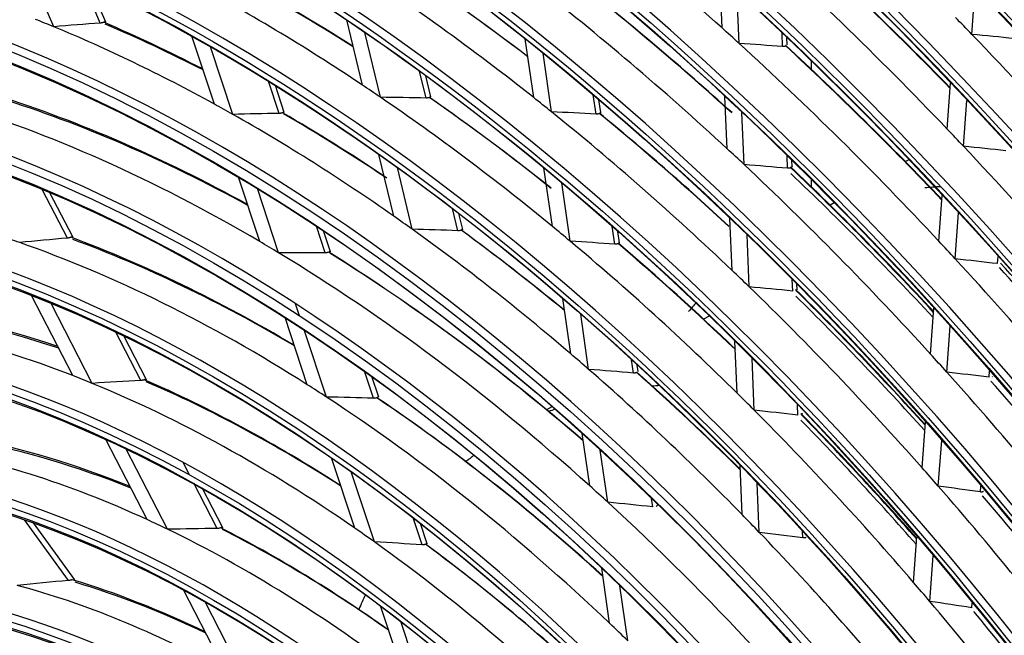
# Model space of a CAD drawing. Units: inches. Extents: x 245 to 9698, y 270 to 789.
# Drawn here: x 395 to 397, y 438 to 439 of the extents above; entities that cross this region are included whole.
import ezdxf

# ---------------------------------------------------------------- set-up
doc = ezdxf.new("R2010")
doc.units = ezdxf.units.IN
doc.header["$MEASUREMENT"] = 0
doc.layers.add('LG-Product', color=3, linetype='Continuous')

# ---------------------------------------------------------------- blocks, each defined once
blk = doc.blocks.new('ODU')
at = {"layer": 'LG-Product'}
for p, q in [((4281.95319, 4824.83311), (4280.0035, 4829.4526)), ((4284.89105, 4825.06617), (4283.74223, 4827.78813)), ((4285.23448, 4825.11646), (4284.19764, 4827.5731)), ((4324.09329, 4824.76094), (4323.95672, 4828.06843)), ((4325.17026, 4823.78352), (4325.03397, 4827.08428)), ((4339.84642, 4824.34794), (4340.06212, 4827.25044)), ((4301.41423, 4821.15541), (4300.43107, 4825.25973)), ((4302.55941, 4820.38195), (4301.57814, 4824.47838)), ((4292.08158, 4819.95484), (4290.66454, 4824.2351)), ((4312.22207, 4820.3604), (4311.68725, 4824.06864)), ((4327.91276, 4823.58192), (4327.87804, 4824.42293)), ((4328.1945, 4823.68621), (4328.17581, 4824.13885)), ((4293.24525, 4819.30618), (4291.83156, 4823.57629)), ((4313.33911, 4819.46748), (4312.80554, 4823.16701)), ((4329.74162, 4822.12887), (4329.74162, 4822.6304)), ((4305.43023, 4820.33588), (4305.02278, 4822.03686)), ((4296.16579, 4819.3668), (4295.49345, 4821.39764)), ((4305.73989, 4820.41281), (4305.42062, 4821.74564)), ((4296.49167, 4819.43019), (4295.93003, 4821.12664)), ((4338.29263, 4818.37484), (4338.50811, 4821.27449)), ((4316.15126, 4819.32378), (4315.97747, 4820.52878)), ((4316.44611, 4819.4145), (4316.32859, 4820.22933)), ((4324.40799, 4817.13929), (4324.27194, 4820.4343)), ((4339.32188, 4817.28958), (4339.53709, 4820.18552)), ((4325.48611, 4816.13395), (4325.3503, 4819.42303)), ((4303.39657, 4812.87985), (4302.46187, 4816.78191)), ((4328.22982, 4815.90312), (4328.19753, 4816.6851)), ((4328.51161, 4816.00623), (4328.49566, 4816.39257)), ((4335.86109, 4816.44491), (4335.65556, 4816.32625)), ((4304.55291, 4812.05983), (4303.61991, 4815.95475)), ((4313.39417, 4812.23353), (4312.86197, 4815.92355)), ((4294.9541, 4811.27826), (4293.60797, 4815.3443)), ((4329.74162, 4814.72161), (4329.74162, 4815.15884)), ((4282.81246, 4811.49689), (4281.22872, 4814.56793)), ((4296.1369, 4810.57179), (4294.79382, 4814.62864)), ((4314.51685, 4811.30142), (4313.98575, 4814.98392)), ((4283.17258, 4811.53906), (4281.71558, 4814.36434)), ((4337.76688, 4811.30022), (4337.98189, 4814.19348)), ((4307.43565, 4811.96402), (4307.10165, 4813.35832)), ((4331.15893, 4813.73012), (4330.90334, 4813.58255)), ((4307.7451, 4812.04182), (4307.50423, 4813.04737)), ((4324.72503, 4809.46103), (4324.58945, 4812.74464)), ((4338.79443, 4810.19205), (4339.00922, 4813.08238)), ((4299.07808, 4810.57007), (4298.52016, 4812.25529)), ((4317.335, 4811.11615), (4317.17438, 4812.22983)), ((4299.40361, 4810.63452), (4298.96502, 4811.95931)), ((4317.62976, 4811.20753), (4317.52748, 4811.91673)), ((4325.80448, 4808.42358), (4325.66909, 4811.70243)), ((4341.4594, 4809.88691), (4341.493, 4810.33915)), ((4328.54958, 4808.15894), (4328.51995, 4808.87669)), ((4328.83135, 4808.26245), (4328.81847, 4808.57446)), ((4283.15824, 4802.82395), (4280.55525, 4807.87144)), ((4314.55346, 4804.19539), (4314.04951, 4807.68961)), ((4284.38811, 4802.33283), (4281.78577, 4807.37904)), ((4297.45066, 4806.6035), (4297.20154, 4807.35598)), ((4337.23788, 4804.18189), (4337.45251, 4807.07002)), ((4297.94295, 4802.25027), (4296.53993, 4806.48816)), ((4315.68268, 4803.21805), (4315.17968, 4806.70561)), ((4323.27991, 4806.58309), (4322.93188, 4806.38215)), ((4338.2635, 4803.04765), (4338.47799, 4805.93391)), ((4287.44409, 4802.51564), (4285.82833, 4805.64879)), ((4287.8036, 4802.55901), (4286.3768, 4805.32573)), ((4299.14989, 4801.4709), (4297.74834, 4805.70437)), ((4325.04494, 4801.71325), (4324.90974, 4804.98759)), ((4318.50779, 4802.98447), (4318.38801, 4803.81498)), ((4318.80246, 4803.07647), (4318.74343, 4803.48574)), ((4326.12593, 4800.63843), (4325.99086, 4803.90965)), ((4302.11742, 4801.3896), (4301.55236, 4803.09638)), ((4302.44262, 4801.45504), (4302.00722, 4802.77019)), ((4340.92643, 4802.7152), (4340.95695, 4803.12591)), ((4341.15307, 4802.77212), (4341.12184, 4802.7499)), ((4313.36854, 4800.86076), (4313.03418, 4800.66771)), ((4328.87267, 4800.33417), (4328.84592, 4800.98203)), ((4336.70496, 4797.01069), (4336.91935, 4799.89569)), ((4315.75503, 4795.86419), (4315.27958, 4799.16081)), ((4287.84508, 4793.73567), (4285.23968, 4798.78782)), ((4337.72834, 4795.84646), (4337.94271, 4798.73101)), ((4289.13539, 4793.12735), (4286.52601, 4798.18722)), ((4316.89224, 4794.83136), (4316.41756, 4798.12267)), ((4290.51386, 4796.56304), (4290.10847, 4797.34914)), ((4300.93963, 4793.19864), (4299.47324, 4797.62795)), ((4325.36136, 4794.05006), (4325.23348, 4797.14714)), ((4302.17667, 4792.32836), (4300.70923, 4796.76083)), ((4292.25961, 4793.17784), (4290.7867, 4796.03398)), ((4326.44413, 4792.93213), (4326.31632, 4796.02733)), ((4292.61889, 4793.22166), (4291.32386, 4795.73285)), ((4340.38893, 4795.48244), (4340.41616, 4795.84883)), ((4319.72599, 4794.5379), (4319.65003, 4795.06461)), ((4282.88734, 4789.89592), (4280.11079, 4793.71927)), ((4283.27998, 4789.92898), (4280.66831, 4793.5253)), ((4305.17752, 4792.14639), (4304.61207, 4793.85438)), ((4305.50233, 4792.21302), (4305.08007, 4793.48848)), ((4329.19277, 4792.5818), (4329.17633, 4792.97985)), ((4336.16721, 4789.77458), (4336.3816, 4792.6595)), ((4337.188, 4788.57544), (4337.4025, 4791.46177)), ((4317.00526, 4787.19558), (4316.50455, 4790.6673)), ((4292.75848, 4784.20807), (4290.12983, 4789.3053)), ((4318.15257, 4786.09273), (4317.65186, 4789.56445)), ((4294.13431, 4783.4339), (4291.49289, 4788.5559)), ((4339.84584, 4788.17442), (4339.86956, 4788.49368)), ((4304.03621, 4783.84526), (4302.5645, 4788.29064)), ((4305.31318, 4782.85436), (4303.83899, 4787.30723))]:
    blk.add_line(p, q, dxfattribs=at)
for centre, major_axis in [((4292.03515, 4717.59107), (103.99073, -180.11722)), ((4292.03515, 4717.59107), (-103.57177, 179.39157)), ((4292.26743, 4717.72518), (103.38572, -179.06932)), ((4292.03515, 4717.59107), (99.67823, -172.64776)), ((4292.03515, 4717.59107), (-99.25927, 171.9221)), ((4292.26743, 4717.72518), (99.07322, -171.59985)), ((4292.03515, 4717.59107), (95.36573, -165.17829)), ((4292.03515, 4717.59107), (-94.94677, 164.45263)), ((4292.26743, 4717.72518), (94.76072, -164.13038)), ((4292.03515, 4717.59107), (90.95948, -157.54644)), ((4292.03515, 4717.59107), (-90.72802, 157.14554)), ((4292.26743, 4717.72518), (90.54197, -156.82329)), ((4292.03515, 4717.59107), (86.64698, -150.07697)), ((4292.03515, 4717.59107), (-86.41552, 149.67607)), ((4292.26743, 4717.72518), (86.22947, -149.35382)), ((4292.03515, 4717.59107), (82.33448, -142.6075)), ((4292.03515, 4717.59107), (-82.10302, 142.2066)), ((4292.26743, 4717.72518), (81.91697, -141.88435)), ((4292.03515, 4717.59107), (78.02198, -135.13803)), ((4292.03515, 4717.59107), (-77.79052, 134.73714)), ((4292.26743, 4717.72518), (77.60447, -134.41488)), ((4292.03515, 4717.59107), (73.70948, -127.66856)), ((4292.03515, 4717.59107), (-73.47802, 127.26767)), ((4292.26743, 4717.72518), (73.29197, -126.94542)), ((4292.03515, 4717.59107), (69.39698, -120.19909)), ((4292.03515, 4717.59107), (-69.16552, 119.7982)), ((4292.26743, 4717.72518), (68.97947, -119.47595)), ((4292.03515, 4717.59107), (65.08448, -112.72962)), ((4292.03515, 4717.59107), (-64.85302, 112.32873)), ((4292.26743, 4717.72518), (64.66697, -112.00648)), ((4292.03515, 4717.59107), (60.86573, -105.42253)), ((4292.03515, 4717.59107), (-60.44677, 104.69688)), ((4292.26743, 4717.72518), (60.26072, -104.37463)), ((4292.03515, 4717.59107), (56.55323, -97.95306)), ((4292.03515, 4717.59107), (-56.13427, 97.22741)), ((4292.26743, 4717.72518), (55.94822, -96.90516)), ((4292.03515, 4717.59107), (52.14698, -90.32122)), ((4292.03515, 4717.59107), (-51.91552, 89.92032)), ((4292.26743, 4717.72518), (51.72947, -89.59807)), ((4292.03515, 4717.59107), (47.83448, -82.85175)), ((4292.03515, 4717.59107), (-47.60302, 82.45085)), ((4292.26743, 4717.72518), (47.41697, -82.1286)), ((4292.03515, 4717.59107), (43.52198, -75.38228)), ((4292.03515, 4717.59107), (-43.29052, 74.98138)), ((4292.26743, 4717.72518), (43.10447, -74.65913)), ((4292.03515, 4717.59107), (39.20948, -67.91281)), ((4292.03515, 4717.59107), (-38.97802, 67.51191)), ((4292.26743, 4717.72518), (38.79197, -67.18966)), ((4292.03515, 4717.59107), (34.89698, -60.44334)), ((4292.03515, 4717.59107), (-34.66552, 60.04244)), ((4292.26743, 4717.72518), (34.47947, -59.72019))]:
    blk.add_ellipse(centre, major_axis=major_axis, ratio=0.57735027, dxfattribs=at)
for centre, major_axis, ratio, start_param, end_param in [((4292.26743, 4717.72518), (-104.17678, 180.43948), 0.57735027, 3.92699084, 6.28318531), ((4292.26743, 4717.72518), (-99.86428, 172.97001), 0.57735027, 3.92699082, 6.28318531), ((4292.26743, 4717.72518), (-95.55178, 165.50054), 0.57735027, 3.92699081, 6.28318531), ((4292.26743, 4717.72518), (-91.14553, 157.86869), 0.57735027, 3.92699082, 6.28318531), ((4292.26743, 4717.72518), (-86.83303, 150.39922), 0.57735027, 3.92699081, 6.28318531), ((4292.03515, 4717.59107), (-107.97802, 187.02342), 0.57735027, 4.04317949, 5.36793693), ((4292.26743, 4717.72518), (-82.52053, 142.92975), 0.57735027, 3.9269908, 6.28318531), ((4292.03515, 4717.59107), (108.20948, -187.42431), 0.57735027, 0.91866478, 2.21087947), ((4292.26743, 4717.72518), (107.79197, -186.70117), 0.57735027, 0.93014671, 2.21144595), ((4292.26743, 4717.72518), (-108.39553, 187.74657), 0.57735027, 4.10593423, 5.31884373), ((4292.26743, 4717.72518), (-78.20803, 135.46028), 0.57735027, 3.92699084, 6.28318531), ((4292.03515, 4717.59107), (-112.29052, 194.49289), 0.57735027, 4.22775027, 5.19163313), ((4292.03515, 4717.59107), (112.52198, -194.89378), 0.57735027, 1.09272009, 2.04359851), ((4292.26743, 4717.72518), (112.10447, -194.17064), 0.57735027, 1.09819736, 2.0433953), ((4292.26743, 4717.72518), (-73.89553, 127.99081), 0.57735027, 3.92699082, 6.28318531), ((4292.26743, 4717.72518), (-69.58303, 120.52134), 0.57735027, 3.92699081, 6.28318531), ((4292.26743, 4717.72518), (-65.27053, 113.05187), 0.57735027, 3.92699079, 6.28318531), ((4294.15648, 4718.81582), (95.71875, -165.78974), 0.57735027, 1.88084933, 2.00362702), ((4292.26743, 4717.72518), (-61.05178, 105.74479), 0.57735027, 3.92699081, 6.28318531), ((4294.15648, 4718.81582), (78.375, -135.74948), 0.57735027, 2.08270505, 2.20349868), ((4294.15648, 4718.81582), (82.6875, -143.21895), 0.57735027, 1.96917205, 2.09054838), ((4296.2778, 4720.04056), (-82.33448, 142.6075), 0.57735027, 5.12684464, 5.22385565), ((4294.15648, 4718.81582), (91.3125, -158.15789), 0.57735027, 1.8678681, 1.99022236), ((4296.04552, 4719.90646), (82.52053, -142.92975), 0.57735027, 1.98402233, 2.08063921), ((4292.26743, 4717.72518), (-56.73928, 98.27532), 0.57735027, 3.92699079, 6.28318531), ((4294.15648, 4718.81582), (69.75, -120.81054), 0.57735027, 2.17201073, 2.29137874), ((4296.04552, 4719.90646), (69.58303, -120.52134), 0.57735027, 2.19488223, 2.27920892), ((4296.2778, 4720.04056), (-69.39698, 120.19909), 0.57735027, 5.33844396, 5.42260221), ((4294.15648, 4718.81582), (65.4375, -113.34107), 0.57735027, 2.2776878, 2.39616825), ((4296.04552, 4719.90646), (65.27053, -113.05187), 0.57735027, 2.30431702, 2.38298227), ((4296.2778, 4720.04056), (-65.08448, 112.72962), 0.57735027, 5.44822036, 5.52643905), ((4294.15648, 4718.81582), (74.0625, -128.28001), 0.57735027, 2.06319587, 2.18332638), ((4296.04552, 4719.90646), (73.89553, -127.99081), 0.57735027, 2.07826371, 2.17202126), ((4296.2778, 4720.04056), (-73.70948, 127.66856), 0.57735027, 5.22142431, 5.31535304), ((4294.15648, 4718.81582), (61.21875, -106.03399), 0.57735027, 2.49761948, 2.51106251), ((4175.72655, 4657.8763), (255.02154, 114.77439), 0.48180079, 0.92564917, 0.93800948), ((4296.04552, 4719.90646), (61.05178, -105.74479), 0.57735027, 2.41061674, 2.48324895), ((4294.15648, 4718.81582), (87, -150.68842), 0.57735027, 1.97572918, 1.98473601), ((4294.15648, 4718.81582), (61.21875, -106.03399), 0.57735027, 2.38016282, 2.49761948), ((4296.2778, 4720.04056), (-60.86573, 105.42253), 0.57735027, 5.55484141, 5.62676877), ((4294.15648, 4718.81582), (78.375, -135.74948), 0.57735027, 2.07259899, 2.08270505), ((4149.60983, 4672.54459), (375.26597, 58.81848), 0.38191575, 0.97217947, 0.98042863), ((4294.15648, 4718.81582), (87, -150.68842), 0.57735027, 1.85383632, 1.97572918), ((4157.16322, 4669.4197), (339.88344, 69.62833), 0.41004287, 0.96268442, 0.97194806), ((4294.15648, 4718.81582), (78.375, -135.74948), 0.57735027, 1.95180535, 2.07259899), ((4296.2778, 4720.04056), (-78.02198, 135.13803), 0.57735027, 5.11037937, 5.20531231), ((4296.04552, 4719.90646), (78.20803, -135.46028), 0.57735027, 1.96752205, 2.06203956), ((4294.15648, 4718.81582), (65.4375, -113.34107), 0.57735027, 2.26526855, 2.2776878), ((4292.26743, 4717.72518), (-52.33303, 90.64347), 0.57735027, 3.9269908, 6.28318531), ((4296.04552, 4719.90646), (56.73928, -98.27532), 0.57735027, 2.37943021, 2.5775409), ((4296.2778, 4720.04056), (-56.55323, 97.95306), 0.57735027, 5.52379309, 5.72112438), ((4169.66259, 4664.03549), (282.37333, 89.22635), 0.45480287, 0.93205246, 0.9434598), ((4294.15648, 4718.81582), (65.4375, -113.34107), 0.57735027, 2.1467881, 2.26526855), ((4296.04552, 4719.90646), (65.27053, -113.05187), 0.57735027, 2.16794335, 2.25208258), ((4296.2778, 4720.04056), (-65.08448, 112.72962), 0.57735027, 5.31184539, 5.39553935), ((4294.15648, 4718.81582), (69.75, -120.81054), 0.57735027, 2.16047905, 2.17201073), ((4294.15648, 4718.81582), (56.90625, -98.56452), 0.57735027, 2.34628322, 2.59338299), ((4294.15648, 4718.81582), (61.21875, -106.03399), 0.57735027, 2.36671979, 2.38016282), ((4165.14966, 4666.91853), (303.03745, 78.11034), 0.4344515, 0.94121457, 0.95179799), ((4294.15648, 4718.81582), (69.75, -120.81054), 0.57735027, 2.04111104, 2.16047905), ((4174.35683, 4661.50773), (261.02901, 99.18728), 0.47071045, 0.91653122, 0.92889144), ((4294.15648, 4718.81582), (61.21875, -106.03399), 0.57735027, 2.24926312, 2.36671979), ((4296.04552, 4719.90646), (61.05178, -105.74479), 0.57735027, 2.27595565, 2.35234925), ((4296.2778, 4720.04056), (-60.86573, 105.42253), 0.57735027, 5.42198435, 5.49586908), ((4296.04552, 4719.90646), (69.58303, -120.52134), 0.57735027, 2.06264332, 2.14830922), ((4296.2778, 4720.04056), (-69.39698, 120.19909), 0.57735027, 5.20576892, 5.29170252), ((4294.15648, 4718.81582), (82.6875, -143.21895), 0.57735027, 1.95964868, 1.96917205), ((4294.15648, 4718.81582), (74.0625, -128.28001), 0.57735027, 2.05242668, 2.06319587), ((4153.43246, 4673.02272), (357.76011, 56.0674), 0.38190924, 0.95700186, 0.96572783), ((4294.15648, 4718.81582), (82.6875, -143.21895), 0.57735027, 1.83827236, 1.95964868), ((4160.97981, 4670.10015), (322.40961, 66.04456), 0.4100391, 0.9437374, 0.9536145), ((4294.15648, 4718.81582), (74.0625, -128.28001), 0.57735027, 1.93229618, 2.05242668), ((4296.2778, 4720.04056), (-73.70948, 127.66856), 0.57735027, 5.09188474, 5.18445335), ((4296.04552, 4719.90646), (73.89553, -127.99081), 0.57735027, 1.94899175, 2.04112157), ((4296.2778, 4720.04056), (73.47802, -127.26767), 0.57735027, 1.94923553, 2.04166706), ((4359.70527, 4756.5992), (-31.875, 55.20912), 0.57735027, 6.00388028, 6.02873358), ((4294.15648, 4718.81582), (61.21875, -106.03399), 0.57735027, 2.23582009, 2.24926312), ((4292.26743, 4717.72518), (-48.02053, 83.174), 0.57735027, 3.92699078, 6.28318531), ((4173.32235, 4665.13164), (265.59583, 83.92589), 0.45480365, 0.90467183, 0.91703206), ((4294.15648, 4718.81582), (61.21875, -106.03399), 0.57735027, 2.11836343, 2.23582009), ((4294.15648, 4718.81582), (65.4375, -113.34107), 0.57735027, 2.13436886, 2.1467881), ((4294.15648, 4718.81582), (52.5, -90.93267), 0.57735027, 2.55068825, 2.56697284), ((4184.43801, 4657.97785), (215.31923, 113.33411), 0.48777555, 0.8610694, 0.87609089), ((4296.04552, 4719.90646), (52.33303, -90.64347), 0.57735027, 2.34167928, 2.53296345), ((4296.2778, 4720.04056), (-52.14698, 90.32122), 0.57735027, 5.48619379, 5.6766078), ((4296.04552, 4719.90646), (61.05178, -105.74479), 0.57735027, 2.14482704, 2.22144956), ((4296.2778, 4720.04056), (-60.86573, 105.42253), 0.57735027, 5.28855262, 5.36496938), ((4294.15648, 4718.81582), (52.5, -90.93267), 0.57735027, 2.30517345, 2.55068825), ((4294.15648, 4718.81582), (56.90625, -98.56452), 0.57735027, 2.3315836, 2.34628322), ((4168.93553, 4667.81051), (285.68522, 73.63822), 0.43445205, 0.91684015, 0.92824749), ((4294.15648, 4718.81582), (65.4375, -113.34107), 0.57735027, 2.01588841, 2.13436886), ((4296.04552, 4719.90646), (65.27053, -113.05187), 0.57735027, 2.03791443, 2.12118289), ((4296.2778, 4720.04056), (-65.08448, 112.72962), 0.57735027, 5.1812402, 5.26463966), ((4294.15648, 4718.81582), (78.375, -135.74948), 0.57735027, 1.94169929, 1.95180535), ((4178.0351, 4662.8671), (244.16875, 92.77905), 0.47070937, 0.88402169, 0.89755576), ((4294.15648, 4718.81582), (56.90625, -98.56452), 0.57735027, 2.08448384, 2.3315836), ((4296.04552, 4719.90646), (56.73928, -98.27532), 0.57735027, 2.11327809, 2.31574152), ((4296.2778, 4720.04056), (-56.55323, 97.95306), 0.57735027, 5.25709314, 5.45932499), ((4157.23575, 4673.48557), (340.27788, 53.32808), 0.3819099, 0.94007329, 0.9493373), ((4294.15648, 4718.81582), (78.375, -135.74948), 0.57735027, 1.82090566, 1.94169929), ((4296.2778, 4720.04056), (77.79052, -134.73714), 0.57735027, 1.83394203, 1.93176298), ((4296.04552, 4719.90646), (78.20803, -135.46028), 0.57735027, 1.83395987, 1.93113987), ((4294.15648, 4718.81582), (69.75, -120.81054), 0.57735027, 2.02957936, 2.04111104), ((4164.78607, 4670.77127), (304.94845, 62.46834), 0.4100397, 0.92232831, 0.93291169), ((4294.15648, 4718.81582), (69.75, -120.81054), 0.57735027, 1.91021134, 2.02957936), ((4296.2778, 4720.04056), (-69.39698, 120.19909), 0.57735027, 5.07095448, 5.16080282), ((4296.2778, 4720.04056), (69.16552, -119.7982), 0.57735027, 1.92815986, 2.01785068), ((4296.04552, 4719.90646), (69.58303, -120.52134), 0.57735027, 1.92802702, 2.01740953), ((4296.04552, 4719.90646), (48.02053, -83.174), 0.57735027, 2.56140089, 2.74171932), ((4296.2778, 4720.04056), (-47.83448, 82.85175), 0.57735027, 5.7063834, 5.88541326), ((4359.70527, 4756.5992), (-31.875, 55.20912), 0.57735027, 0.1861501, 0.20633955), ((4294.15648, 4718.81582), (48.1875, -83.4632), 0.57735027, 2.51829224, 2.76183102), ((4294.15648, 4718.81582), (61.21875, -106.03399), 0.57735027, 2.1049204, 2.11836343), ((4294.15648, 4718.81582), (74.0625, -128.28001), 0.57735027, 1.92152699, 1.93229618), ((4292.26743, 4717.72518), (-43.70803, 75.70453), 0.57735027, 3.92699085, 6.28318531), ((4292.26743, 4717.72518), (-104.17678, 180.43948), 0.57735027, 0.78539818, 3.92699084), ((4294.15648, 4718.81582), (48.1875, -83.4632), 0.57735027, 2.50003164, 2.51829224), ((4172.64081, 4668.68478), (268.70816, 69.26187), 0.4344519, 0.88946571, 0.90182604), ((4294.15648, 4718.81582), (61.21875, -106.03399), 0.57735027, 1.98746374, 2.1049204), ((4296.04552, 4719.90646), (61.05178, -105.74479), 0.57735027, 2.01120384, 2.09054987), ((4296.2778, 4720.04056), (-60.86573, 105.42253), 0.57735027, 5.15458702, 5.23406969), ((4161.03524, 4673.94576), (322.80003, 50.59093), 0.38191165, 0.92110021, 0.93097729), ((4294.15648, 4718.81582), (74.0625, -128.28001), 0.57735027, 1.80139648, 1.92152699), ((4187.91726, 4659.80026), (199.32545, 104.91575), 0.48777561, 0.81468125, 0.83156945), ((4294.15648, 4718.81582), (48.1875, -83.4632), 0.57735027, 2.25649285, 2.50003164), ((4296.04552, 4719.90646), (48.02053, -83.174), 0.57735027, 2.29713121, 2.47991993), ((4296.2778, 4720.04056), (-47.83448, 82.85175), 0.57735027, 5.44180236, 5.62361387), ((4294.15648, 4718.81582), (52.5, -90.93267), 0.57735027, 2.28888886, 2.30517345), ((4341.56798, 4746.12763), (-30.75, 53.26056), 0.57735027, 6.0126157, 6.02528023), ((4296.2778, 4720.04056), (73.47802, -127.26767), 0.57735027, 1.81264783, 1.91076736), ((4181.78983, 4664.25161), (226.94621, 86.23559), 0.47070986, 0.84470567, 0.85972714), ((4294.15648, 4718.81582), (52.5, -90.93267), 0.57735027, 2.04337407, 2.28888886), ((4294.15648, 4718.81582), (65.4375, -113.34107), 0.57735027, 2.00346917, 2.01588841), ((4296.04552, 4719.90646), (52.33303, -90.64347), 0.57735027, 2.07507753, 2.27116406), ((4296.2778, 4720.04056), (-52.14698, 90.32122), 0.57735027, 5.21898653, 5.41480841), ((4341.56798, 4746.12763), (-30.75, 53.26056), 0.57735027, 6.19738063, 6.20965252), ((4168.5936, 4671.44353), (287.48574, 58.89119), 0.41003978, 0.89795603, 0.90936335), ((4294.15648, 4718.81582), (65.4375, -113.34107), 0.57735027, 1.88498872, 2.00346917), ((4296.2778, 4720.04056), (-65.08448, 112.72962), 0.57735027, 5.04705574, 5.13373997), ((4296.04552, 4719.90646), (65.27053, -113.05187), 0.57735027, 1.90409662, 1.99028319), ((4296.2778, 4720.04056), (64.85302, -112.32873), 0.57735027, 1.9040854, 1.99058349), ((4292.26743, 4717.72518), (-99.86428, 172.97001), 0.57735027, 0.78539818, 3.92699082), ((4296.04552, 4719.90646), (43.70803, -75.70453), 0.57735027, 2.50691097, 2.6756604), ((4296.2778, 4720.04056), (-43.52198, 75.38228), 0.57735027, 5.65210968, 5.81938309), ((4294.15648, 4718.81582), (43.875, -75.99373), 0.57735027, 2.45808756, 2.69900421), ((4341.56798, 4746.12763), (-30.75, 53.26056), 0.57735027, 0.07981613, 0.09846934), ((4294.15648, 4718.81582), (69.75, -120.81054), 0.57735027, 1.89867966, 1.91021134), ((4292.26743, 4717.72518), (-95.55178, 165.50054), 0.57735027, 0.78539819, 3.92699086), ((4294.15648, 4718.81582), (56.90625, -98.56452), 0.57735027, 2.06978421, 2.08448384), ((4164.83724, 4674.40795), (305.3191, 47.85225), 0.3819124, 0.89968909, 0.91027241), ((4294.15648, 4718.81582), (69.75, -120.81054), 0.57735027, 1.77931165, 1.89867966), ((4292.26743, 4717.72518), (-39.39553, 68.23506), 0.57735027, 3.92699083, 6.28318531), ((4176.42629, 4669.57653), (251.3563, 64.78999), 0.43445239, 0.85694531, 0.8704793), ((4294.15648, 4718.81582), (56.90625, -98.56452), 0.57735027, 1.82268445, 2.06978421), ((4296.2778, 4720.04056), (69.16552, -119.7982), 0.57735027, 1.79383221, 1.88695099), ((4294.15648, 4718.81582), (61.21875, -106.03399), 0.57735027, 1.97402071, 1.98746374), ((4294.15648, 4718.81582), (43.875, -75.99373), 0.57735027, 2.43720483, 2.45808756), ((4292.26743, 4717.72518), (-91.14553, 157.86869), 0.57735027, 0.77882044, 3.92699082), ((4191.39639, 4661.62252), (183.3318, 96.49754), 0.48777566, 0.7574753, 0.77686448), ((4294.15648, 4718.81582), (43.875, -75.99373), 0.57735027, 2.19628817, 2.43720483), ((4296.04552, 4719.90646), (43.70803, -75.70453), 0.57735027, 2.24230559, 2.41386101), ((4296.2778, 4720.04056), (-43.52198, 75.38228), 0.57735027, 5.38715643, 5.5575837), ((4294.15648, 4718.81582), (48.1875, -83.4632), 0.57735027, 2.23823225, 2.25649285), ((4172.31754, 4672.10055), (270.40357, 55.39235), 0.41004005, 0.87057781, 0.88293805), ((4294.15648, 4718.81582), (61.21875, -106.03399), 0.57735027, 1.85656404, 1.97402071), ((4185.46581, 4665.60806), (210.08875, 79.83005), 0.47070987, 0.79831767, 0.81520585), ((4294.15648, 4718.81582), (48.1875, -83.4632), 0.57735027, 1.99469347, 2.23823225), ((4296.04552, 4719.90646), (48.02053, -83.174), 0.57735027, 2.02997284, 2.21812055), ((4296.2778, 4720.04056), (-47.83448, 82.85175), 0.57735027, 5.17397343, 5.36181448), ((4197.69004, 4658.87294), (155.05742, 108.08639), 0.48381557, 0.697915, 0.72089785), ((4296.04552, 4719.90646), (39.39553, -68.23506), 0.57735027, 2.43788097, 2.59035165), ((4296.2778, 4720.04056), (-39.20948, 67.91281), 0.57735027, 5.58333404, 5.73406089), ((4294.15648, 4718.81582), (65.4375, -113.34107), 0.57735027, 1.87256947, 1.88498872), ((4294.15648, 4718.81582), (39.5625, -68.52426), 0.57735027, 2.38118374, 2.61838998), ((4292.26743, 4717.72518), (-86.83303, 150.39922), 0.57735027, 0.78539815, 3.92699081), ((4341.56798, 4746.12763), (-30.75, 53.26056), 0.57735027, 0.37983811, 0.4053635), ((4168.64239, 4674.87239), (287.8345, 45.11175), 0.38191224, 0.87531797, 0.88672525), ((4294.15648, 4718.81582), (65.4375, -113.34107), 0.57735027, 1.75408902, 1.87256947), ((4296.2778, 4720.04056), (64.85302, -112.32873), 0.57735027, 1.76949598, 1.8596838), ((4294.15648, 4718.81582), (52.5, -90.93267), 0.57735027, 2.02708947, 2.04337407), ((4292.26743, 4717.72518), (-35.08303, 60.76559), 0.57735027, 3.9269908, 6.28318531)]:
    blk.add_ellipse(centre, major_axis=major_axis, ratio=ratio, start_param=start_param, end_param=end_param, dxfattribs=at)
for points, knots in [([(4285.1051, 4825.11644), (4285.09134, 4825.10971), (4285.07635, 4825.10363), (4285.05215, 4825.0954), (4285.04379, 4825.09281), (4285.02651, 4825.08793), (4285.01755, 4825.08563), (4284.98999, 4825.07924), (4284.971, 4825.07569), (4284.94165, 4825.07137), (4284.93173, 4825.0701), (4284.91159, 4825.06789), (4284.90136, 4825.06694), (4284.89105, 4825.06617)], [0, 0, 0, 0, 0.25, 0.25, 0.375, 0.375, 0.5, 0.5, 0.75, 0.75, 0.875, 0.875, 1, 1, 1, 1]), ([(4285.23351, 4825.11876), (4285.23252, 4825.12117), (4285.23134, 4825.12341), (4285.22802, 4825.12838), (4285.22569, 4825.13094), (4285.22019, 4825.13534), (4285.21701, 4825.13718), (4285.20615, 4825.1415), (4285.19735, 4825.14271), (4285.18164, 4825.14187), (4285.17598, 4825.14114), (4285.16682, 4825.13934), (4285.16365, 4825.13861), (4285.15715, 4825.13694), (4285.15382, 4825.13599), (4285.13671, 4825.13064), (4285.12165, 4825.12454), (4285.1051, 4825.11644)], [0, 0, 0, 0, 0.08176901, 0.08176901, 0.19654788, 0.19654788, 0.31132676, 0.31132676, 0.5408845, 0.5408845, 0.65566338, 0.65566338, 0.71305282, 0.71305282, 0.77044225, 0.77044225, 1, 1, 1, 1]), ([(4328.11274, 4823.62002), (4328.09994, 4823.61219), (4328.086, 4823.60556), (4328.05598, 4823.59456), (4328.0399, 4823.59019), (4328.00557, 4823.58376), (4327.9878, 4823.58178), (4327.95112, 4823.58012), (4327.93223, 4823.58044), (4327.91276, 4823.58192)], [0, 0, 0, 0, 0.25, 0.25, 0.5, 0.5, 0.75, 0.75, 1, 1, 1, 1]), ([(4305.63837, 4820.37722), (4305.62512, 4820.36993), (4305.61064, 4820.36364), (4305.58721, 4820.3556), (4305.57912, 4820.35315), (4305.56235, 4820.34872), (4305.55367, 4820.34673), (4305.52687, 4820.3415), (4305.50836, 4820.33904), (4305.47972, 4820.33679), (4305.47003, 4820.33627), (4305.45035, 4820.33572), (4305.44034, 4820.33568), (4305.43023, 4820.33588)], [0, 0, 0, 0, 0.25, 0.25, 0.375, 0.375, 0.5, 0.5, 0.75, 0.75, 0.875, 0.875, 1, 1, 1, 1]), ([(4305.73923, 4820.41557), (4305.73919, 4820.41575), (4305.73914, 4820.41593), (4305.7387, 4820.41711), (4305.73789, 4820.41783), (4305.73534, 4820.41867), (4305.73359, 4820.41878), (4305.72684, 4820.41811), (4305.72048, 4820.41636), (4305.70794, 4820.41164), (4305.70326, 4820.40972), (4305.69543, 4820.40626), (4305.69268, 4820.40501), (4305.68697, 4820.40235), (4305.684, 4820.40093), (4305.66859, 4820.39342), (4305.65446, 4820.38606), (4305.63837, 4820.37722)], [0, 0, 0, 0, 0.02054538, 0.02054538, 0.14297721, 0.14297721, 0.26540903, 0.26540903, 0.51027269, 0.51027269, 0.63270452, 0.63270452, 0.69392043, 0.69392043, 0.75513634, 0.75513634, 1, 1, 1, 1]), ([(4296.37752, 4819.41118), (4296.364, 4819.40415), (4296.34923, 4819.39797), (4296.32534, 4819.38992), (4296.31708, 4819.38743), (4296.29999, 4819.38286), (4296.29112, 4819.38077), (4296.26383, 4819.37515), (4296.24502, 4819.37232), (4296.20626, 4819.36831), (4296.1863, 4819.36715), (4296.16579, 4819.3668)], [0, 0, 0, 0, 0.25, 0.25, 0.375, 0.375, 0.5, 0.5, 0.75, 0.75, 1, 1, 1, 1]), ([(4296.49083, 4819.43272), (4296.49048, 4819.43384), (4296.49002, 4819.43489), (4296.48835, 4819.43776), (4296.48682, 4819.43935), (4296.48287, 4819.44187), (4296.48044, 4819.4428), (4296.47175, 4819.44449), (4296.46423, 4819.44414), (4296.45021, 4819.44126), (4296.44508, 4819.43991), (4296.43663, 4819.43724), (4296.43369, 4819.43624), (4296.42762, 4819.43405), (4296.42448, 4819.43286), (4296.4083, 4819.42639), (4296.39377, 4819.41964), (4296.37752, 4819.41118)], [0, 0, 0, 0, 0.05938278, 0.05938278, 0.17695993, 0.17695993, 0.29453709, 0.29453709, 0.52969139, 0.52969139, 0.64726854, 0.64726854, 0.70605712, 0.70605712, 0.7648457, 0.7648457, 1, 1, 1, 1]), ([(4316.3555, 4819.36263), (4316.34247, 4819.35505), (4316.32825, 4819.34861), (4316.29759, 4819.33781), (4316.28113, 4819.33347), (4316.24605, 4819.32692), (4316.22789, 4819.32479), (4316.19043, 4819.32269), (4316.17113, 4819.3227), (4316.15126, 4819.32378)], [0, 0, 0, 0, 0.25, 0.25, 0.5, 0.5, 0.75, 0.75, 1, 1, 1, 1]), ([(4316.44572, 4819.4172), (4316.44575, 4819.41711), (4316.44556, 4819.41688), (4316.4445, 4819.41601), (4316.44339, 4819.41522), (4316.43849, 4819.41194), (4316.43321, 4819.40864), (4316.42209, 4819.40187), (4316.41784, 4819.39931), (4316.41059, 4819.39498), (4316.40803, 4819.39345), (4316.40266, 4819.39026), (4316.39985, 4819.3886), (4316.38517, 4819.37993), (4316.37142, 4819.37188), (4316.3555, 4819.36263)], [0, 0, 0, 0, 0.09156686, 0.09156686, 0.22134302, 0.22134302, 0.48089535, 0.48089535, 0.61067151, 0.61067151, 0.67555959, 0.67555959, 0.74044767, 0.74044767, 1, 1, 1, 1]), ([(4328.42985, 4815.94008), (4328.41703, 4815.9322), (4328.40307, 4815.92557), (4328.37302, 4815.91464), (4328.35691, 4815.91034), (4328.32257, 4815.9041), (4328.3048, 4815.90226), (4328.26815, 4815.90092), (4328.24925, 4815.90143), (4328.22982, 4815.90312)], [0, 0, 0, 0, 0.25, 0.25, 0.5, 0.5, 0.75, 0.75, 1, 1, 1, 1]), ([(4328.51152, 4816.00835), (4328.51161, 4816.00674), (4328.51109, 4816.00483), (4328.50777, 4815.99854), (4328.5035, 4815.99354), (4328.49368, 4815.98455), (4328.48983, 4815.9813), (4328.48312, 4815.97601), (4328.48073, 4815.97418), (4328.47567, 4815.97042), (4328.47301, 4815.96849), (4328.45901, 4815.95856), (4328.44562, 4815.94978), (4328.42985, 4815.94008)], [0, 0, 0, 0, 0.15429448, 0.15429448, 0.43619632, 0.43619632, 0.57714724, 0.57714724, 0.6476227, 0.6476227, 0.71809816, 0.71809816, 1, 1, 1, 1]), ([(4307.74446, 4812.04445), (4307.74443, 4812.04463), (4307.74438, 4812.0448), (4307.74396, 4812.04578), (4307.74316, 4812.04633), (4307.74064, 4812.04682), (4307.73891, 4812.04676), (4307.73221, 4812.04561), (4307.72588, 4812.04357), (4307.71341, 4812.03849), (4307.70876, 4812.03645), (4307.70097, 4812.03285), (4307.69823, 4812.03155), (4307.69256, 4812.02881), (4307.6896, 4812.02735), (4307.67428, 4812.01967), (4307.66024, 4812.01222), (4307.64426, 4812.00337)], [0, 0, 0, 0, 0.02299473, 0.02299473, 0.14512039, 0.14512039, 0.26724605, 0.26724605, 0.51149736, 0.51149736, 0.63362302, 0.63362302, 0.69468585, 0.69468585, 0.75574868, 0.75574868, 1, 1, 1, 1]), ([(4283.03086, 4811.54824), (4283.0168, 4811.54161), (4283.00146, 4811.53557), (4282.97667, 4811.52735), (4282.96811, 4811.52475), (4282.9504, 4811.51982), (4282.9412, 4811.51748), (4282.91308, 4811.51096), (4282.89372, 4811.50729), (4282.86385, 4811.50271), (4282.85375, 4811.50133), (4282.83328, 4811.49888), (4282.82289, 4811.4978), (4282.81246, 4811.49689)], [0, 0, 0, 0, 0.25, 0.25, 0.375, 0.375, 0.5, 0.5, 0.75, 0.75, 0.875, 0.875, 1, 1, 1, 1]), ([(4283.17164, 4811.54088), (4283.1699, 4811.54432), (4283.16789, 4811.54749), (4283.16295, 4811.55374), (4283.15992, 4811.55673), (4283.15479, 4811.56064), (4283.15298, 4811.56184), (4283.14915, 4811.56406), (4283.14712, 4811.56507), (4283.13655, 4811.56956), (4283.12671, 4811.57139), (4283.10978, 4811.57141), (4283.10378, 4811.57095), (4283.0942, 4811.56955), (4283.09092, 4811.56896), (4283.08414, 4811.56753), (4283.08065, 4811.56669), (4283.06282, 4811.56185), (4283.04743, 4811.55606), (4283.03086, 4811.54824)], [0, 0, 0, 0, 0.09781805, 0.09781805, 0.21059079, 0.21059079, 0.26697717, 0.26697717, 0.32336354, 0.32336354, 0.54890903, 0.54890903, 0.66168177, 0.66168177, 0.71806814, 0.71806814, 0.77445451, 0.77445451, 1, 1, 1, 1]), ([(4307.64426, 4812.00337), (4307.63098, 4811.99602), (4307.61647, 4811.98973), (4307.59297, 4811.98177), (4307.58485, 4811.97937), (4307.56803, 4811.97505), (4307.55931, 4811.97314), (4307.53245, 4811.96818), (4307.5139, 4811.96595), (4307.48521, 4811.96411), (4307.4755, 4811.96374), (4307.45578, 4811.96351), (4307.44575, 4811.96364), (4307.43565, 4811.96402)], [0, 0, 0, 0, 0.25, 0.25, 0.375, 0.375, 0.5, 0.5, 0.75, 0.75, 0.875, 0.875, 1, 1, 1, 1]), ([(4317.53948, 4811.15336), (4317.52642, 4811.14573), (4317.51217, 4811.13928), (4317.48912, 4811.13125), (4317.48116, 4811.12885), (4317.46468, 4811.12461), (4317.45614, 4811.12276), (4317.42979, 4811.11807), (4317.41162, 4811.11615), (4317.37415, 4811.1145), (4317.35485, 4811.11478), (4317.335, 4811.11615)], [0, 0, 0, 0, 0.25, 0.25, 0.375, 0.375, 0.5, 0.5, 0.75, 0.75, 1, 1, 1, 1]), ([(4317.62938, 4811.21013), (4317.62943, 4811.20993), (4317.62924, 4811.20959), (4317.62817, 4811.20845), (4317.62706, 4811.20751), (4317.62215, 4811.20382), (4317.61688, 4811.20026), (4317.60578, 4811.19318), (4317.60154, 4811.19053), (4317.59431, 4811.18607), (4317.59176, 4811.1845), (4317.58641, 4811.18124), (4317.58361, 4811.17955), (4317.56899, 4811.17073), (4317.55531, 4811.16262), (4317.53948, 4811.15336)], [0, 0, 0, 0, 0.09355926, 0.09355926, 0.2230508, 0.2230508, 0.48203387, 0.48203387, 0.6115254, 0.6115254, 0.67627117, 0.67627117, 0.74101693, 0.74101693, 1, 1, 1, 1]), ([(4299.29064, 4810.61194), (4299.27709, 4810.60482), (4299.26227, 4810.59865), (4299.23826, 4810.5907), (4299.22996, 4810.58827), (4299.21277, 4810.58385), (4299.20384, 4810.58185), (4299.17643, 4810.57658), (4299.15755, 4810.57403), (4299.11865, 4810.57073), (4299.09864, 4810.56996), (4299.07808, 4810.57007)], [0, 0, 0, 0, 0.25, 0.25, 0.375, 0.375, 0.5, 0.5, 0.75, 0.75, 1, 1, 1, 1]), ([(4299.40282, 4810.63691), (4299.40248, 4810.63798), (4299.40204, 4810.63895), (4299.4004, 4810.64154), (4299.39891, 4810.64293), (4299.39504, 4810.64504), (4299.39265, 4810.64578), (4299.38408, 4810.64689), (4299.37663, 4810.64619), (4299.36274, 4810.64287), (4299.35765, 4810.64138), (4299.34927, 4810.63853), (4299.34635, 4810.63748), (4299.34033, 4810.63519), (4299.33722, 4810.63395), (4299.32118, 4810.62727), (4299.30676, 4810.62042), (4299.29064, 4810.61194)], [0, 0, 0, 0, 0.06181267, 0.06181267, 0.17908609, 0.17908609, 0.2963595, 0.2963595, 0.53090634, 0.53090634, 0.64817975, 0.64817975, 0.70681646, 0.70681646, 0.76545317, 0.76545317, 1, 1, 1, 1]), ([(4328.83127, 4808.26449), (4328.83128, 4808.26431), (4328.83128, 4808.26413), (4328.83124, 4808.2623), (4328.8307, 4808.2604), (4328.82744, 4808.25395), (4328.82315, 4808.24875), (4328.81331, 4808.2395), (4328.80946, 4808.23617), (4328.80276, 4808.23079), (4328.80037, 4808.22893), (4328.79532, 4808.22511), (4328.79267, 4808.22315), (4328.77869, 4808.21311), (4328.76536, 4808.20428), (4328.74966, 4808.19458)], [0, 0, 0, 0, 0.01569889, 0.01569889, 0.15631333, 0.15631333, 0.43754222, 0.43754222, 0.57815667, 0.57815667, 0.64846389, 0.64846389, 0.71877111, 0.71877111, 1, 1, 1, 1]), ([(4318.71254, 4803.01976), (4318.69946, 4803.01205), (4318.68517, 4803.0056), (4318.66206, 4802.99766), (4318.65407, 4802.9953), (4318.63753, 4802.99117), (4318.62896, 4802.98939), (4318.60257, 4802.98497), (4318.58438, 4802.98327), (4318.5469, 4802.98216), (4318.52762, 4802.98275), (4318.50779, 4802.98447)], [0, 0, 0, 0, 0.25, 0.25, 0.375, 0.375, 0.5, 0.5, 0.75, 0.75, 1, 1, 1, 1]), ([(4287.66459, 4802.56295), (4287.65048, 4802.5562), (4287.63504, 4802.55017), (4287.61001, 4802.54214), (4287.60136, 4802.53963), (4287.58345, 4802.53494), (4287.57414, 4802.53276), (4287.54574, 4802.5268), (4287.52618, 4802.52359), (4287.49599, 4802.51983), (4287.48578, 4802.51876), (4287.46508, 4802.51694), (4287.45461, 4802.51621), (4287.44409, 4802.51564)], [0, 0, 0, 0, 0.25, 0.25, 0.375, 0.375, 0.5, 0.5, 0.75, 0.75, 0.875, 0.875, 1, 1, 1, 1]), ([(4287.80277, 4802.56063), (4287.8011, 4802.5639), (4287.79913, 4802.56691), (4287.79429, 4802.5727), (4287.79132, 4802.57543), (4287.7846, 4802.5801), (4287.78087, 4802.58202), (4287.76862, 4802.58653), (4287.75901, 4802.58789), (4287.74229, 4802.58728), (4287.73631, 4802.58663), (4287.72358, 4802.58438), (4287.71691, 4802.5828), (4287.69603, 4802.57667), (4287.68094, 4802.57078), (4287.66459, 4802.56295)], [0, 0, 0, 0, 0.10001409, 0.10001409, 0.21251233, 0.21251233, 0.32501057, 0.32501057, 0.55000704, 0.55000704, 0.66250528, 0.66250528, 0.77500352, 0.77500352, 1, 1, 1, 1]), ([(4302.44188, 4801.45727), (4302.44157, 4801.45826), (4302.44113, 4801.45916), (4302.43954, 4801.4614), (4302.43809, 4801.46254), (4302.43525, 4801.46376), (4302.43419, 4801.46409), (4302.43184, 4801.46457), (4302.43054, 4801.46473), (4302.4235, 4801.46508), (4302.41616, 4801.46397), (4302.4025, 4801.46016), (4302.3975, 4801.45853), (4302.3893, 4801.45551), (4302.38645, 4801.45441), (4302.3805, 4801.45201), (4302.3774, 4801.4507), (4302.36139, 4801.44373), (4302.34703, 4801.43673), (4302.33105, 4801.42823)], [0, 0, 0, 0, 0.06500783, 0.06500783, 0.18188185, 0.18188185, 0.24031886, 0.24031886, 0.29875587, 0.29875587, 0.53250391, 0.53250391, 0.64937794, 0.64937794, 0.70781495, 0.70781495, 0.76625196, 0.76625196, 1, 1, 1, 1]), ([(4302.33105, 4801.42823), (4302.31748, 4801.42102), (4302.30261, 4801.41485), (4302.2785, 4801.40707), (4302.27016, 4801.40471), (4302.25288, 4801.40049), (4302.24389, 4801.39862), (4302.21638, 4801.39378), (4302.1974, 4801.39161), (4302.16804, 4801.38979), (4302.15811, 4801.38942), (4302.13795, 4801.38916), (4302.12771, 4801.38926), (4302.11742, 4801.3896)], [0, 0, 0, 0, 0.25, 0.25, 0.375, 0.375, 0.5, 0.5, 0.75, 0.75, 0.875, 0.875, 1, 1, 1, 1]), ([(4329.15435, 4800.44), (4329.15436, 4800.43977), (4329.15436, 4800.43954), (4329.1543, 4800.43752), (4329.15375, 4800.43549), (4329.15044, 4800.42865), (4329.14612, 4800.42322), (4329.13627, 4800.41368), (4329.13241, 4800.41027), (4329.12572, 4800.40477), (4329.12333, 4800.40287), (4329.11829, 4800.39899), (4329.11564, 4800.397), (4329.10171, 4800.38683), (4329.08842, 4800.37795), (4329.07281, 4800.36825)], [0, 0, 0, 0, 0.01833267, 0.01833267, 0.15857086, 0.15857086, 0.43904724, 0.43904724, 0.57928543, 0.57928543, 0.64940453, 0.64940453, 0.71952362, 0.71952362, 1, 1, 1, 1]), ([(4340.58425, 4795.5159), (4340.57156, 4795.5076), (4340.5578, 4795.50074), (4340.52826, 4795.48971), (4340.51246, 4795.48554), (4340.47892, 4795.47994), (4340.46162, 4795.47858), (4340.42602, 4795.47852), (4340.40772, 4795.47981), (4340.38893, 4795.48244)], [0, 0, 0, 0, 0.25, 0.25, 0.5, 0.5, 0.75, 0.75, 1, 1, 1, 1]), ([(4320.02024, 4794.63281), (4320.02033, 4794.63233), (4320.02014, 4794.6317), (4320.01904, 4794.62989), (4320.01793, 4794.6286), (4320.01303, 4794.62392), (4320.00776, 4794.61978), (4319.99671, 4794.61196), (4319.9925, 4794.60908), (4319.98533, 4794.60433), (4319.98279, 4794.60267), (4319.97749, 4794.59924), (4319.97471, 4794.59747), (4319.96023, 4794.58832), (4319.94671, 4794.58006), (4319.93109, 4794.57079)], [0, 0, 0, 0, 0.09852903, 0.09852903, 0.2273106, 0.2273106, 0.48487373, 0.48487373, 0.6136553, 0.6136553, 0.67804608, 0.67804608, 0.74243687, 0.74243687, 1, 1, 1, 1]), ([(4292.48298, 4793.21956), (4292.46881, 4793.21265), (4292.4532, 4793.20665), (4292.42783, 4793.19889), (4292.41905, 4793.19652), (4292.40084, 4793.19218), (4292.39137, 4793.19021), (4292.36259, 4793.18502), (4292.34275, 4793.18246), (4292.30191, 4793.17895), (4292.28084, 4793.17801), (4292.25961, 4793.17784)], [0, 0, 0, 0, 0.25, 0.25, 0.375, 0.375, 0.5, 0.5, 0.75, 0.75, 1, 1, 1, 1]), ([(4292.61815, 4793.22309), (4292.61657, 4793.22618), (4292.61466, 4793.22899), (4292.60997, 4793.23423), (4292.60712, 4793.23662), (4292.60065, 4793.24061), (4292.59706, 4793.2422), (4292.58516, 4793.24579), (4292.57578, 4793.2466), (4292.56209, 4793.24549), (4292.55925, 4793.24516), (4292.55337, 4793.24428), (4292.55032, 4793.24373), (4292.54098, 4793.24175), (4292.53445, 4793.24), (4292.51396, 4793.23347), (4292.49911, 4793.22743), (4292.48298, 4793.21956)], [0, 0, 0, 0, 0.10344993, 0.10344993, 0.21551869, 0.21551869, 0.32758744, 0.32758744, 0.55172496, 0.55172496, 0.60775934, 0.60775934, 0.66379372, 0.66379372, 0.77586248, 0.77586248, 1, 1, 1, 1]), ([(4305.39253, 4792.18085), (4305.37891, 4792.17351), (4305.36395, 4792.16736), (4305.33964, 4792.15978), (4305.33123, 4792.15753), (4305.31379, 4792.15357), (4305.30472, 4792.15185), (4305.27702, 4792.1476), (4305.25791, 4792.14591), (4305.22837, 4792.14493), (4305.21838, 4792.14487), (4305.1981, 4792.14525), (4305.18784, 4792.1457), (4305.17752, 4792.14639)], [0, 0, 0, 0, 0.25, 0.25, 0.375, 0.375, 0.5, 0.5, 0.75, 0.75, 0.875, 0.875, 1, 1, 1, 1]), ([(4305.50178, 4792.21468), (4305.5015, 4792.21554), (4305.50108, 4792.21631), (4305.49954, 4792.21812), (4305.49812, 4792.21897), (4305.49437, 4792.22003), (4305.49207, 4792.22023), (4305.48385, 4792.21985), (4305.47665, 4792.21829), (4305.46308, 4792.21386), (4305.45808, 4792.21203), (4305.44712, 4792.20762), (4305.44125, 4792.20508), (4305.42243, 4792.19645), (4305.40833, 4792.18937), (4305.39253, 4792.18085)], [0, 0, 0, 0, 0.06730313, 0.06730313, 0.18389024, 0.18389024, 0.30047735, 0.30047735, 0.53365157, 0.53365157, 0.65023868, 0.65023868, 0.76682578, 0.76682578, 1, 1, 1, 1]), ([(4329.39299, 4792.61405), (4329.38009, 4792.60599), (4329.36605, 4792.59935), (4329.34339, 4792.59136), (4329.33557, 4792.58902), (4329.31939, 4792.58501), (4329.31101, 4792.58333), (4329.28524, 4792.5793), (4329.26748, 4792.57801), (4329.24005, 4792.578), (4329.23077, 4792.57831), (4329.21196, 4792.57958), (4329.2024, 4792.58054), (4329.19277, 4792.5818)], [0, 0, 0, 0, 0.25, 0.25, 0.375, 0.375, 0.5, 0.5, 0.75, 0.75, 0.875, 0.875, 1, 1, 1, 1]), ([(4283.11865, 4789.9468), (4283.10382, 4789.94016), (4283.08748, 4789.93414), (4283.06093, 4789.92596), (4283.05175, 4789.92337), (4283.0327, 4789.91847), (4283.02286, 4789.91617), (4282.99302, 4789.90979), (4282.97252, 4789.90621), (4282.94097, 4789.9017), (4282.93029, 4789.90033), (4282.90887, 4789.89791), (4282.89813, 4789.89685), (4282.88734, 4789.89592)], [0, 0, 0, 0, 0.25, 0.25, 0.375, 0.375, 0.5, 0.5, 0.75, 0.75, 0.875, 0.875, 1, 1, 1, 1])]:
    blk.add_open_spline(points, degree=3, knots=knots, dxfattribs=at)

msp = doc.modelspace()

# ---------------------------------------------------------------- block references
at = {"xscale": 0.035, "yscale": 0.035, "zscale": 0.035}
msp.add_blockref('ODU', (245.1167, 270.2555), dxfattribs=at)

doc.saveas('drawing.dxf')
